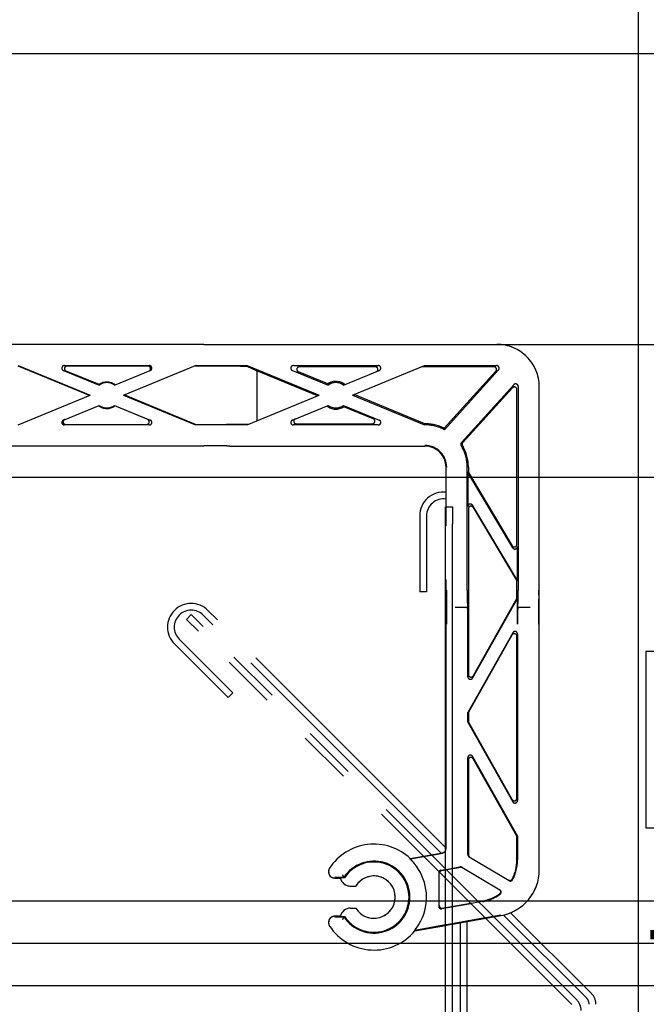
# Model space of a CAD drawing. Extents: x 0 to 2970, y 0 to 2100.
# Drawn here: x 1339 to 1487, y 1036 to 1268 of the extents above; entities that cross this region are included whole.
import ezdxf

# ---------------------------------------------------------------- set-up
doc = ezdxf.new("R2010")
doc.units = 0
doc.header["$LTSCALE"] = 10
doc.linetypes.add('PHANTOM', pattern=[12.7, 6.35, -1.27, 1.27, -1.27, 1.27, -1.27])
doc.layers.get('0').update_dxf_attribs({"linetype": 'CONTINUOUS'})
doc.layers.add('DOLD_REFERENS_RAM___LINJER', color=1, linetype='CONTINUOUS')
doc.styles.add('SLDTEXTSTYLE0', font='TXT', dxfattribs={"width": 0.7})
doc.dimstyles.new('SLDDIMSTYLE5', dxfattribs={"dimtxt": 25.4, "dimasz": 25, "dimexe": 0, "dimexo": 0.0625, "dimgap": 6.35, "dimtad": 0, "dimtih": 1, "dimtoh": 1, "dimdec": 0, "dimlfac": 0.5, "dimrnd": 1e-09, "dimzin": 12, "dimtxsty": 'SLDTEXTSTYLE0', "dimsah": 1, "dimcen": 0.09, "dimazin": 3, "dimtfac": 1, "dimtofl": 0, "dimtmove": 0, "dimatfit": 3, "dimtolj": 1, "dimtzin": 12})
doc.dimstyles.new('SLDDIMSTYLE8', dxfattribs={"dimtxt": 15.875, "dimasz": 25, "dimexe": 0, "dimexo": 0.0625, "dimgap": 3.96875, "dimtad": 0, "dimtih": 1, "dimtoh": 1, "dimdec": 0, "dimlfac": 0.5, "dimrnd": 1e-09, "dimzin": 12, "dimtxsty": 'SLDTEXTSTYLE0', "dimblk1": 'OPEN30', "dimblk2": 'OPEN30', "dimsah": 1, "dimcen": 0.09, "dimazin": 3, "dimtfac": 1, "dimtofl": 0, "dimtmove": 0, "dimatfit": 3, "dimtolj": 1, "dimtzin": 12})

# ---------------------------------------------------------------- blocks, each defined once
blk = doc.blocks.new('_D_19')
at = {"color": 7, "linetype": 'CONTINUOUS'}
for p, q in [((1461.7, 1191.35), (1542.71, 1191.35)), ((1532.71, 1191.35), (1532.71, 1122.99)), ((1493.06, 1118.84), (1486.84, 1118.84)), ((1486.84, 1118.84), (1486.84, 1077.22)), ((1572.36, 1118.84), (1578.58, 1118.84)), ((1578.58, 1118.84), (1578.58, 1077.22)), ((1486.84, 1077.22), (1493.06, 1077.22)), ((1578.58, 1077.22), (1572.36, 1077.22)), ((1532.71, 976.49), (1532.71, 1044.85)), ((1408.21, 976.49), (1542.71, 976.49))]:
    blk.add_line(p, q, dxfattribs=at)
for points in [[(1532.71, 1191.35), (1529.61, 1166.35), (1535.81, 1166.35)], [(1532.71, 976.49), (1535.81, 1001.49), (1529.61, 1001.49)]]:
    blk.add_solid(points, dxfattribs=at)
at = {"color": 7, "linetype": 'CONTINUOUS', "char_height": 21.167, "attachment_point": 1, "style": 'SLDTEXTSTYLE0'}
for s, insert in [('4,23in', (1493.06, 1104.5)), ('107mm', (1485.34, 1072.13))]:
    blk.add_mtext(s, dxfattribs=dict(at, insert=insert))
blk = doc.blocks.new('_OPEN30')
at = {"color": 0, "linetype": 'BYBLOCK'}
for p, q in [((-1, 0.267949), (0, 0)), ((0, 0), (-1, -0.267949)), ((0, 0), (-1, 0))]:
    blk.add_line(p, q, dxfattribs=at)
blk = doc.blocks.new('_D_20')
at = {"color": 7, "linetype": 'CONTINUOUS'}
for p, q in [((1392.6, 1191.3), (1615.72, 1191.3)), ((1605.72, 1191.3), (1605.72, 1028.34)), ((1605.72, 839.09), (1605.72, 1002.04)), ((1349.21, 839.09), (1615.72, 839.09))]:
    blk.add_line(p, q, dxfattribs=at)
for centre, start, end in [((1601.5, 1014.02), 153.4349, 206.5651), ((1609.95, 1014.02), 333.4349, 26.5651)]:
    blk.add_arc(centre, 26.79, start, end, dxfattribs=at)
at = {"color": 7, "linetype": 'CONTINUOUS', "xscale": 25, "yscale": 25}
for p, rotation in [((1605.72, 1191.3), 90.00000000000041), ((1605.72, 839.09), 270.0000000000004)]:
    blk.add_blockref('_OPEN30', p, dxfattribs=dict(at, rotation=rotation))
at = {"color": 7, "linetype": 'CONTINUOUS', "insert": (1577.54, 1019.1), "char_height": 13.229, "attachment_point": 1, "style": 'SLDTEXTSTYLE0'}
blk.add_mtext('176mm', dxfattribs=at)

msp = doc.modelspace()

# ---------------------------------------------------------------- linework, layer by layer
at = {"color": 7, "linetype": 'CONTINUOUS'}
for p, q in [((1382.59762, 1191.297111), (1194.79762, 1191.297111)), ((1388.69762, 1191.350345), (1451.69762, 1191.350345)), ((1355.60436, 1179.285208), (1338.760312, 1186.229905)), ((1338.784166, 1186.350345), (1355.762348, 1179.350345)), ((1349.683631, 1186.350345), (1369.71137, 1186.350345)), ((1369.419248, 1186.229905), (1350.291728, 1186.229905)), ((1363.632893, 1179.350345), (1380.611074, 1186.350345)), ((1382.59762, 1186.229905), (1380.318953, 1186.229905)), ((1380.611074, 1186.350345), (1392.784166, 1186.350345)), ((1392.784166, 1186.350345), (1392.743671, 1186.145887)), ((1392.784166, 1186.350345), (1409.762348, 1179.350345)), ((1403.683631, 1186.350345), (1423.71137, 1186.350345)), ((1423.033987, 1186.071064), (1405.093712, 1186.071064)), ((1417.632893, 1179.350345), (1434.611074, 1186.350345)), ((1451.00792, 1186.071064), (1433.933691, 1186.071064)), ((1434.611074, 1186.350345), (1451.636075, 1186.350345)), ((1452.081476, 1185.348555), (1439.327822, 1171.213823)), ((1349.454965, 1185.195818), (1357.867436, 1181.727408)), ((1357.849895, 1181.864914), (1350.063062, 1185.075378)), ((1361.527805, 1181.727408), (1369.939628, 1185.19555)), ((1409.395999, 1179.199302), (1395.071994, 1185.105001)), ((1395.071994, 1185.105001), (1395.071994, 1173.293603)), ((1403.454965, 1185.195818), (1411.867436, 1181.727408)), ((1411.829178, 1182.045268), (1404.865046, 1184.916537)), ((1415.527805, 1181.727408), (1423.939628, 1185.19555)), ((1439.263807, 1171.559773), (1451.45332, 1185.069274)), ((1443.344224, 1168.201403), (1455.652311, 1181.842319)), ((1455.37303, 1181.115898), (1443.688621, 1168.166198)), ((1456.418339, 1144.14744), (1456.418339, 1180.714017)), ((1456.69762, 1181.440438), (1456.69762, 1133.350345)), ((1461.69762, 1067.350345), (1461.69762, 1181.350345)), ((1338.784166, 1172.350345), (1355.762348, 1179.350345)), ((1363.632893, 1179.350345), (1380.611074, 1172.350345)), ((1380.634929, 1172.470785), (1363.79088, 1179.415483)), ((1392.784166, 1172.350345), (1409.762348, 1179.350345)), ((1417.632893, 1179.350345), (1434.611074, 1172.350345)), ((1434.666389, 1172.629626), (1417.999241, 1179.501389)), ((1349.455613, 1173.50514), (1357.867436, 1176.973283)), ((1361.527805, 1176.973283), (1369.940276, 1173.504873)), ((1369.332178, 1173.625313), (1361.545345, 1176.835776)), ((1403.455613, 1173.50514), (1411.867436, 1176.973283)), ((1415.527805, 1176.973283), (1423.940276, 1173.504873)), ((1422.530194, 1173.784154), (1415.566063, 1176.655423)), ((1369.71161, 1172.350345), (1349.683871, 1172.350345)), ((1349.975992, 1172.470785), (1369.103512, 1172.470785)), ((1380.634929, 1172.470785), (1380.611074, 1172.350345)), ((1392.784166, 1172.350345), (1380.611074, 1172.350345)), ((1380.634929, 1172.470785), (1382.59762, 1172.470785)), ((1423.71161, 1172.350345), (1403.683871, 1172.350345)), ((1404.361254, 1172.629626), (1422.301528, 1172.629626)), ((1434.666389, 1172.629626), (1434.611074, 1172.350345)), ((1434.69762, 1172.350345), (1434.611074, 1172.350345)), ((1434.666389, 1172.629626), (1434.69762, 1172.629626)), ((1439.263807, 1171.559773), (1439.327822, 1171.213823)), ((1194.79762, 1167.403579), (1382.59762, 1167.403579)), ((1388.69762, 1167.350345), (1434.69762, 1167.350345)), ((1439.69762, 1152.985675), (1439.69762, 1162.350345)), ((1444.69762, 1133.350345), (1444.69762, 1162.350345)), ((1444.976901, 1162.350345), (1444.976901, 1161.130695)), ((1444.976901, 1161.130695), (1444.837261, 1161.092171)), ((1444.837261, 1161.092171), (1444.837261, 1153.066764)), ((1455.443024, 1143.333684), (1444.837261, 1161.092171)), ((1444.976901, 1161.130695), (1455.303383, 1143.839842)), ((1439.59762, 1152.985675), (1441.19762, 1152.985675)), ((1439.59762, 1148.985675), (1439.59762, 1152.985675)), ((1441.19762, 1152.985675), (1441.19762, 1148.985675)), ((1456.55798, 1135.615875), (1445.952217, 1153.374362)), ((1446.091858, 1152.868204), (1456.418339, 1135.577351)), ((1433.49762, 1150.885675), (1433.49762, 1132.985675)), ((1435.09762, 1150.885675), (1435.09762, 1132.985675)), ((1444.976901, 1152.560606), (1444.976901, 1113.432528)), ((1439.59762, 1024.426592), (1439.59762, 1148.985675)), ((1441.19762, 1024.426592), (1441.19762, 1148.985675)), ((1456.55798, 1135.615875), (1456.55798, 1143.641282)), ((1456.55798, 1135.615875), (1456.418339, 1135.577351)), ((1456.418339, 1131.441351), (1456.418339, 1135.577351)), ((1435.09762, 1132.985675), (1433.49762, 1132.985675)), ((1445.959751, 1112.605881), (1456.55798, 1131.4047)), ((1456.418339, 1131.441351), (1446.099392, 1113.137912)), ((1456.418339, 1131.441351), (1456.55798, 1131.4047)), ((1456.55798, 1125.350345), (1456.55798, 1131.4047)), ((1441.837326, 1129.350345), (1444.767441, 1129.350345)), ((1456.6278, 1129.350345), (1459.557914, 1129.350345)), ((1444.837261, 1112.900497), (1444.837261, 1125.350345)), ((1455.43549, 1123.304951), (1444.837261, 1104.506131)), ((1444.976901, 1104.46948), (1455.295849, 1122.772919)), ((1456.55798, 1123.010334), (1456.55798, 1083.690356)), ((1456.418339, 1084.222387), (1456.418339, 1122.478303)), ((1444.976901, 1104.46948), (1444.837261, 1104.506131)), ((1444.837261, 1102.19456), (1444.837261, 1104.506131)), ((1444.976901, 1104.46948), (1444.976901, 1102.23121)), ((1444.976901, 1102.23121), (1444.837261, 1102.19456)), ((1444.837261, 1102.19456), (1455.43549, 1083.39574)), ((1455.295849, 1083.927771), (1444.976901, 1102.23121)), ((1444.837261, 1070.920657), (1444.837261, 1093.800194)), ((1444.976901, 1093.268162), (1444.976901, 1070.837381)), ((1445.959751, 1094.09481), (1456.55798, 1075.29599)), ((1456.418339, 1075.259339), (1446.099392, 1093.562779)), ((1456.418339, 1075.259339), (1456.55798, 1075.29599)), ((1456.418339, 1069.666695), (1456.418339, 1075.259339)), ((1456.55798, 1075.29599), (1456.55798, 1069.666695)), ((1431.215376, 1069.91889), (1438.958721, 1071.284251)), ((1431.243337, 1070.01259), (1431.215376, 1069.91889)), ((1431.243337, 1070.01259), (1438.8713, 1071.357606)), ((1445.130036, 1070.405226), (1454.569993, 1064.775639)), ((1438.459441, 1067.223277), (1439.59762, 1067.423969)), ((1439.59762, 1067.282174), (1438.599082, 1067.106105)), ((1441.19762, 1067.706092), (1442.985382, 1068.021323)), ((1443.168891, 1067.911886), (1441.19762, 1067.564297)), ((1443.397111, 1067.945707), (1452.394314, 1062.580159)), ((1415.607429, 1065.559397), (1413.478076, 1065.559397)), ((1413.478076, 1065.39005), (1414.771597, 1065.39005)), ((1415.780263, 1065.459865), (1414.755396, 1065.459865)), ((1415.607364, 1065.559465), (1415.607429, 1065.559397)), ((1415.780263, 1065.459865), (1415.607429, 1065.559397)), ((1437.963706, 1066.632483), (1437.963706, 1058.71197)), ((1438.103346, 1058.878387), (1438.103346, 1066.51531)), ((1417.19853, 1063.49005), (1418.426789, 1063.49005)), ((1441.19762, 1058.709047), (1448.270213, 1059.956136)), ((1448.294462, 1059.818617), (1441.19762, 1058.567253)), ((1417.19853, 1058.29005), (1418.426789, 1058.29005)), ((1439.59762, 1058.285129), (1438.667787, 1058.121175)), ((1438.807428, 1058.287592), (1439.59762, 1058.426924)), ((1414.771597, 1056.39005), (1413.478076, 1056.39005)), ((1413.478076, 1056.220703), (1415.607429, 1056.220703)), ((1414.755396, 1056.320235), (1415.780263, 1056.320235)), ((1415.607429, 1056.220703), (1415.607364, 1056.220634)), ((1415.607429, 1056.220703), (1415.780263, 1056.320235)), ((1452.59257, 1056.603553), (1441.19762, 1054.594316)), ((1441.19762, 1054.505546), (1452.60775, 1056.51746)), ((1439.59762, 1054.312193), (1432.300858, 1053.025577)), ((1432.347894, 1052.945101), (1432.300858, 1053.025577)), ((1432.347894, 1052.945101), (1439.59762, 1054.223423)), ((1443.09762, 1022.976844), (1443.09762, 1054.840567)), ((1444.69762, 1022.976844), (1444.69762, 1055.122691))]:
    msp.add_line(p, q, dxfattribs=at)
at = {"color": 7, "linetype": 'PHANTOM'}
for p, q in [((1382.59762, 1191.297111), (1194.79762, 1191.297111)), ((1388.69762, 1191.350345), (1451.69762, 1191.350345)), ((1355.60436, 1179.285208), (1338.760312, 1186.229905)), ((1338.784166, 1186.350345), (1355.762348, 1179.350345)), ((1349.683631, 1186.350345), (1369.71137, 1186.350345)), ((1369.419248, 1186.229905), (1350.291728, 1186.229905)), ((1363.632893, 1179.350345), (1380.611074, 1186.350345)), ((1382.59762, 1186.229905), (1380.318953, 1186.229905)), ((1380.611074, 1186.350345), (1392.784166, 1186.350345)), ((1392.784166, 1186.350345), (1392.743671, 1186.145887)), ((1392.784166, 1186.350345), (1409.762348, 1179.350345)), ((1403.683631, 1186.350345), (1423.71137, 1186.350345)), ((1423.033987, 1186.071064), (1405.093712, 1186.071064)), ((1417.632893, 1179.350345), (1434.611074, 1186.350345)), ((1451.00792, 1186.071064), (1433.933691, 1186.071064)), ((1434.611074, 1186.350345), (1451.636075, 1186.350345)), ((1452.081476, 1185.348555), (1439.327822, 1171.213823)), ((1349.454965, 1185.195818), (1357.867436, 1181.727408)), ((1357.849895, 1181.864914), (1350.063062, 1185.075378)), ((1361.527805, 1181.727408), (1369.939628, 1185.19555)), ((1409.395999, 1179.199302), (1395.071994, 1185.105001)), ((1395.071994, 1185.105001), (1395.071994, 1173.293603)), ((1403.454965, 1185.195818), (1411.867436, 1181.727408)), ((1411.829178, 1182.045268), (1404.865046, 1184.916537)), ((1415.527805, 1181.727408), (1423.939628, 1185.19555)), ((1439.263807, 1171.559773), (1451.45332, 1185.069274)), ((1443.344224, 1168.201403), (1455.652311, 1181.842319)), ((1455.37303, 1181.115898), (1443.688621, 1168.166198)), ((1456.418339, 1144.14744), (1456.418339, 1180.714017)), ((1456.69762, 1181.440438), (1456.69762, 1133.350345)), ((1461.69762, 1067.350345), (1461.69762, 1181.350345)), ((1338.784166, 1172.350345), (1355.762348, 1179.350345)), ((1363.632893, 1179.350345), (1380.611074, 1172.350345)), ((1380.634929, 1172.470785), (1363.79088, 1179.415483)), ((1392.784166, 1172.350345), (1409.762348, 1179.350345)), ((1417.632893, 1179.350345), (1434.611074, 1172.350345)), ((1434.666389, 1172.629626), (1417.999241, 1179.501389)), ((1349.455613, 1173.50514), (1357.867436, 1176.973283)), ((1361.527805, 1176.973283), (1369.940276, 1173.504873)), ((1369.332178, 1173.625313), (1361.545345, 1176.835776)), ((1403.455613, 1173.50514), (1411.867436, 1176.973283)), ((1415.527805, 1176.973283), (1423.940276, 1173.504873)), ((1422.530194, 1173.784154), (1415.566063, 1176.655423)), ((1369.71161, 1172.350345), (1349.683871, 1172.350345)), ((1349.975992, 1172.470785), (1369.103512, 1172.470785)), ((1380.634929, 1172.470785), (1380.611074, 1172.350345)), ((1392.784166, 1172.350345), (1380.611074, 1172.350345)), ((1380.634929, 1172.470785), (1382.59762, 1172.470785)), ((1423.71161, 1172.350345), (1403.683871, 1172.350345)), ((1404.361254, 1172.629626), (1422.301528, 1172.629626)), ((1434.666389, 1172.629626), (1434.611074, 1172.350345)), ((1434.69762, 1172.350345), (1434.611074, 1172.350345)), ((1434.666389, 1172.629626), (1434.69762, 1172.629626)), ((1439.263807, 1171.559773), (1439.327822, 1171.213823)), ((1194.79762, 1167.403579), (1382.59762, 1167.403579)), ((1388.69762, 1167.350345), (1434.69762, 1167.350345)), ((1439.69762, 1072.342376), (1439.69762, 1162.350345)), ((1444.69762, 1133.350345), (1444.69762, 1162.350345)), ((1444.976901, 1162.350345), (1444.976901, 1161.130695)), ((1444.976901, 1161.130695), (1444.837261, 1161.092171)), ((1444.837261, 1161.092171), (1444.837261, 1153.066764)), ((1455.443024, 1143.333684), (1444.837261, 1161.092171)), ((1444.976901, 1161.130695), (1455.303383, 1143.839842)), ((1456.55798, 1135.615875), (1445.952217, 1153.374362)), ((1446.091858, 1152.868204), (1456.418339, 1135.577351)), ((1444.976901, 1152.560606), (1444.976901, 1113.432528)), ((1456.55798, 1135.615875), (1456.55798, 1143.641282)), ((1456.55798, 1135.615875), (1456.418339, 1135.577351)), ((1456.418339, 1131.441351), (1456.418339, 1135.577351)), ((1445.959751, 1112.605881), (1456.55798, 1131.4047)), ((1456.418339, 1131.441351), (1446.099392, 1113.137912)), ((1456.418339, 1131.441351), (1456.55798, 1131.4047)), ((1456.55798, 1125.350345), (1456.55798, 1131.4047)), ((1378.462173, 1126.458146), (1379.593544, 1127.589517)), ((1379.593544, 1127.589517), (1382.421971, 1124.76109)), ((1438.566249, 1071.303817), (1382.421971, 1127.448095)), ((1439.69762, 1072.435188), (1383.553342, 1128.579466)), ((1441.837326, 1129.350345), (1444.767441, 1129.350345)), ((1456.6278, 1129.350345), (1459.557914, 1129.350345)), ((1381.2906, 1123.629719), (1378.462173, 1126.458146)), ((1444.837261, 1112.900497), (1444.837261, 1125.350345)), ((1469.367173, 1035.553146), (1381.2906, 1123.629719)), ((1470.498544, 1036.684517), (1382.421971, 1124.76109)), ((1455.43549, 1123.304951), (1444.837261, 1104.506131)), ((1444.976901, 1104.46948), (1455.295849, 1122.772919)), ((1456.55798, 1123.010334), (1456.55798, 1083.690356)), ((1375.633746, 1120.65987), (1388.290957, 1108.002659)), ((1376.765117, 1121.791241), (1389.422328, 1109.13403)), ((1456.418339, 1084.222387), (1456.418339, 1122.478303)), ((1389.422328, 1109.13403), (1388.290957, 1108.002659)), ((1444.976901, 1104.46948), (1444.837261, 1104.506131)), ((1444.837261, 1102.19456), (1444.837261, 1104.506131)), ((1444.976901, 1104.46948), (1444.976901, 1102.23121)), ((1444.976901, 1102.23121), (1444.837261, 1102.19456)), ((1444.837261, 1102.19456), (1455.43549, 1083.39574)), ((1455.295849, 1083.927771), (1444.976901, 1102.23121)), ((1444.837261, 1070.920657), (1444.837261, 1093.800194)), ((1444.976901, 1093.268162), (1444.976901, 1070.837381)), ((1445.959751, 1094.09481), (1456.55798, 1075.29599)), ((1456.418339, 1075.259339), (1446.099392, 1093.562779)), ((1456.418339, 1075.259339), (1456.55798, 1075.29599)), ((1456.418339, 1069.666695), (1456.418339, 1075.259339)), ((1456.55798, 1075.29599), (1456.55798, 1069.666695)), ((1431.215376, 1069.91889), (1434.433914, 1070.486405)), ((1431.243337, 1070.01259), (1431.215376, 1069.91889)), ((1431.243337, 1070.01259), (1434.358451, 1070.561868)), ((1436.282016, 1070.901045), (1438.8713, 1071.357606)), ((1436.357479, 1070.825582), (1438.958721, 1071.284251)), ((1445.130036, 1070.405226), (1454.569993, 1064.775639)), ((1439.734888, 1067.448173), (1442.985382, 1068.021323)), ((1443.168891, 1067.911886), (1439.855428, 1067.327633)), ((1443.397111, 1067.945707), (1452.394314, 1062.580159)), ((1415.607429, 1065.559397), (1413.478076, 1065.559397)), ((1413.478076, 1065.39005), (1414.771597, 1065.39005)), ((1415.780263, 1065.459865), (1414.755396, 1065.459865)), ((1415.607364, 1065.559465), (1415.607429, 1065.559397)), ((1415.780263, 1065.459865), (1415.607429, 1065.559397)), ((1437.963706, 1066.632483), (1437.963706, 1058.71197)), ((1438.103346, 1058.878387), (1438.103346, 1066.51531)), ((1417.19853, 1063.49005), (1418.426789, 1063.49005)), ((1447.383309, 1059.799751), (1448.270213, 1059.956136)), ((1448.294462, 1059.818617), (1447.50385, 1059.679211)), ((1417.19853, 1058.29005), (1418.426789, 1058.29005)), ((1445.580284, 1059.340035), (1438.667787, 1058.121175)), ((1438.807428, 1058.287592), (1445.459744, 1059.460575)), ((1414.771597, 1056.39005), (1413.478076, 1056.39005)), ((1413.478076, 1056.220703), (1415.607429, 1056.220703)), ((1414.755396, 1056.320235), (1415.780263, 1056.320235)), ((1415.607429, 1056.220703), (1415.607364, 1056.220634)), ((1415.607429, 1056.220703), (1415.780263, 1056.320235)), ((1448.957693, 1055.962626), (1432.300858, 1053.025577)), ((1432.347894, 1052.945101), (1449.033156, 1055.887163)), ((1452.59257, 1056.603553), (1450.881258, 1056.301802)), ((1450.956722, 1056.226339), (1452.60775, 1056.51746)), ((1472.867173, 1037.002893), (1453.225354, 1056.644713)), ((1473.998544, 1038.134264), (1454.933979, 1057.19883)), ((1432.347894, 1052.945101), (1432.300858, 1053.025577))]:
    msp.add_line(p, q, dxfattribs=at)
at = {"color": 7, "linetype": 'CONTINUOUS', "flags": 128}
for points in [[(1357.867436, 1181.727408), (1357.852347, 1181.844938), (1357.849895, 1181.864914)], [(1361.545345, 1176.835776), (1361.529839, 1176.957948), (1361.527805, 1176.973283)]]:
    msp.add_lwpolyline(points, dxfattribs=at)
at = {"color": 7, "linetype": 'PHANTOM', "flags": 128}
for points in [[(1357.867436, 1181.727408), (1357.852347, 1181.844938), (1357.849895, 1181.864914)], [(1361.545345, 1176.835776), (1361.529839, 1176.957948), (1361.527805, 1176.973283)]]:
    msp.add_lwpolyline(points, dxfattribs=at)
at = {"color": 7, "linetype": 'CONTINUOUS'}
for centre, radius, start, end in [((1451.69762, 1181.350345), 10, 0, 90), ((1359.69762, 1179.350345), 3.12044, 51.13727761, 126.30873554), ((1359.69762, 1179.350345), 3, 52.40605292, 127.59394708), ((1413.69762, 1179.350345), 3.279281, 49.62663106, 124.7343215), ((1413.69762, 1179.350345), 3, 52.40605292, 127.59394708), ((1359.69762, 1179.350345), 3.12044, 231.13727761, 306.30873554), ((1359.69762, 1179.350345), 3, 232.40605292, 307.59394708), ((1413.69762, 1179.350345), 3.279281, 229.62663106, 304.7343215), ((1413.69762, 1179.350345), 3, 232.40605292, 307.59394708), ((1434.69762, 1162.350345), 10.279281, 63.62702248, 90), ((1434.69762, 1162.350345), 10, 62.41783365, 90), ((1434.69762, 1162.350345), 5.157236, 0, 90), ((1434.69762, 1162.350345), 5, 0, 90), ((1434.69762, 1162.350345), 10, 0, 30.93582635), ((1434.69762, 1162.350345), 10.279281, 0, 29.84430046), ((1439.09762, 1150.885675), 5.6, 83.84936017, 180), ((1439.09762, 1150.885675), 4, 81.37307344, 180), ((1422.69762, 1060.89005), 12.5, 46.86989765, 146.94426885), ((1422.69762, 1060.89005), 8.48971, 213.36761991, 146.63238009), ((1422.69762, 1060.89005), 8.290539, 213.4499545, 146.5500455), ((1446.55798, 1069.666695), 9.860359, 332.30311945, 0), ((1446.55798, 1069.666695), 10, 332.25682813, 0), ((1413.478076, 1066.89005), 1.5, 146.94426885, 270), ((1422.69762, 1060.89005), 12.395278, 333.27159788, 35.89165406), ((1450.69762, 1067.350345), 11, 280, 0), ((1417.19853, 1065.99005), 2.5, 192.24392305, 270), ((1422.69762, 1060.89005), 5, 211.3322515, 148.6677485), ((1446.55798, 1069.666695), 9.860359, 280, 305.65969199), ((1446.55798, 1069.666695), 10, 280, 306.02979582), ((1417.19853, 1055.79005), 2.5, 90, 167.75607695), ((1413.478076, 1054.89005), 1.5, 90, 213.05573115), ((1422.69762, 1060.89005), 12.5, 213.05573115, 320.53580211)]:
    msp.add_arc(centre, radius, start, end, dxfattribs=at)
at = {"color": 7, "linetype": 'PHANTOM'}
for centre, radius, start, end in [((1451.69762, 1181.350345), 10, 0, 90), ((1359.69762, 1179.350345), 3.12044, 51.13727761, 126.30873554), ((1359.69762, 1179.350345), 3, 52.40605292, 127.59394708), ((1413.69762, 1179.350345), 3.279281, 49.62663106, 124.7343215), ((1413.69762, 1179.350345), 3, 52.40605292, 127.59394708), ((1359.69762, 1179.350345), 3.12044, 231.13727761, 306.30873554), ((1359.69762, 1179.350345), 3, 232.40605292, 307.59394708), ((1413.69762, 1179.350345), 3.279281, 229.62663106, 304.7343215), ((1413.69762, 1179.350345), 3, 232.40605292, 307.59394708), ((1434.69762, 1162.350345), 10.279281, 63.62702248, 90), ((1434.69762, 1162.350345), 10, 62.41783365, 90), ((1434.69762, 1162.350345), 5.157236, 0, 90), ((1434.69762, 1162.350345), 5, 0, 90), ((1434.69762, 1162.350345), 10, 0, 30.93582635), ((1434.69762, 1162.350345), 10.279281, 0, 29.84430046), ((1379.593544, 1124.619668), 5.6, 45, 225), ((1379.593544, 1124.619668), 4, 45, 225), ((1422.69762, 1060.89005), 12.5, 46.86989765, 146.94426885), ((1422.69762, 1060.89005), 8.48971, 213.36761991, 146.63238009), ((1422.69762, 1060.89005), 8.290539, 213.4499545, 146.5500455), ((1446.55798, 1069.666695), 9.860359, 332.30311945, 0), ((1446.55798, 1069.666695), 10, 332.25682813, 0), ((1413.478076, 1066.89005), 1.5, 146.94426885, 270), ((1422.69762, 1060.89005), 12.395278, 333.27159788, 35.89165406), ((1450.69762, 1067.350345), 11, 280, 0), ((1417.19853, 1065.99005), 2.5, 192.24392305, 270), ((1422.69762, 1060.89005), 5, 211.3322515, 148.6677485), ((1446.55798, 1069.666695), 9.860359, 280, 305.65969199), ((1446.55798, 1069.666695), 10, 280, 306.02979582), ((1417.19853, 1055.79005), 2.5, 90, 167.75607695), ((1413.478076, 1054.89005), 1.5, 90, 213.05573115), ((1422.69762, 1060.89005), 12.5, 213.05573115, 320.53580211), ((1467.952959, 1034.138932), 3.6, 0, 45), ((1471.452959, 1035.58868), 2, 0, 45), ((1471.452959, 1035.58868), 3.6, 0, 45)]:
    msp.add_arc(centre, radius, start, end, dxfattribs=at)
at = {"color": 7, "linetype": 'CONTINUOUS'}
for centre, major_axis, ratio, start_param, end_param in [((1382.59762, 1191.350345), (6.1, 0), 0.0087268678, 4.7123889804, 6.2831853072), ((1349.684554, 1185.750254), (-0.590937, 0.117041), 0.9959884725, 4.9086861738, 7.6576844405), ((1350.292651, 1185.629814), (-0.590937, 0.117041), 0.9959884725, 4.9086861738, 7.6576844405), ((1369.418805, 1185.629814), (-0.555285, -0.228941), 0.9989531184, 1.5707963268, 4.3209603413), ((1369.710927, 1185.750254), (-0.555285, -0.228941), 0.9989531184, 1.5707963268, 4.3209603413), ((1382.59762, 1186.001244), (13.1, 0), 0.0174550649, 0.6848598505, 1.5707963268), ((1382.59762, 1190.172587), (13.09971, -5.402576), 0.0161365938, 0.3169540957, 0.6915147983), ((1403.684554, 1185.750254), (-0.590937, 0.117041), 0.9959884725, 4.9086861738, 7.6576844405), ((1405.094635, 1185.470973), (-0.590937, 0.117041), 0.9959884725, 4.9086861738, 7.6576844405), ((1423.033543, 1185.470973), (-0.555285, -0.228941), 0.9989531184, 1.5707963268, 4.3209603413), ((1423.710927, 1185.750254), (-0.555285, -0.228941), 0.9989531184, 1.5707963268, 4.3209603413), ((1451.007509, 1185.470973), (-0.54876, -0.243981), 0.999078273, 1.9894969843, 4.2936883229), ((1451.635664, 1185.750254), (-0.54876, -0.243981), 0.999078273, 1.9894969843, 4.2936883229), ((1455.818248, 1180.713541), (-0.215567, -0.560698), 0.9988191158, 1.9382322102, 4.344953097), ((1456.097529, 1181.439962), (-0.215567, -0.560698), 0.9988191158, 1.9382322102, 4.344953097), ((1404.361697, 1173.229718), (0.555285, 0.228941), 0.9989531184, 1.5707963268, 4.3209603413), ((1422.300606, 1173.229718), (-0.590937, 0.117041), 0.9959884725, 1.7670935203, 4.5160917869), ((1349.684314, 1172.950437), (0.555285, 0.228941), 0.9989531184, 1.5707963268, 4.3209603413), ((1349.976436, 1173.070877), (0.555285, 0.228941), 0.9989531184, 1.5707963268, 4.3209603413), ((1369.102589, 1173.070877), (-0.590937, 0.117041), 0.9959884725, 1.7670935203, 4.5160917869), ((1369.710687, 1172.950437), (-0.590937, 0.117041), 0.9959884725, 1.7670935203, 4.5160917869), ((1382.59762, 1172.699447), (13.1, 0), 0.0174550649, 4.7123889804, 5.6700962664), ((1403.684314, 1172.950437), (0.555285, 0.228941), 0.9989531184, 1.5707963268, 4.3209603413), ((1423.710687, 1172.950437), (-0.590937, 0.117041), 0.9959884725, 1.7670935203, 4.5160917869), ((1382.59762, 1167.350345), (6.1, 0), 0.0087268678, 0, 1.5707963268), ((1445.437352, 1153.066102), (0.159912, -0.579637), 0.9978530647, 1.8405350947, 4.4426502124), ((1445.576993, 1152.559944), (0.159912, -0.579637), 0.9978530647, 1.8405350947, 4.4426502124), ((1455.818248, 1144.148103), (0.159912, -0.579637), 0.9978530647, 4.9821277483, 7.584242866), ((1455.957888, 1143.641945), (0.159912, -0.579637), 0.9978530647, 4.9821277483, 7.584242866), ((1444.767441, 1133.350345), (0, 4), 0.0174550649, 1.5707963268, 3.1415926536), ((1456.6278, 1133.350345), (0, 4), 0.0174550649, 3.1415926536, 4.7123889804), ((1461.557838, 1133.350345), (0, 2), 0.0087268678, 1.5707963268, 2.4478848165), ((1461.557838, 1125.350345), (0, 6), 0.0087268678, 4.7123889804, 6.0674947118), ((1444.767441, 1125.350345), (0, 4), 0.0174550649, 4.7123889804, 6.2831853072), ((1456.6278, 1125.350345), (0, 4), 0.0174550649, 0, 1.5707963268), ((1455.818248, 1122.477607), (0.15268, 0.581713), 0.997644623, 4.9696458308, 7.5967247835), ((1455.957888, 1123.009638), (0.15268, 0.581713), 0.997644623, 4.9696458308, 7.5967247835), ((1445.576993, 1113.433225), (0.15268, 0.581713), 0.997644623, 1.8280531772, 4.4551321299), ((1445.437352, 1112.901193), (0.15268, 0.581713), 0.997644623, 1.8280531772, 4.4551321299), ((1445.437352, 1093.799497), (-0.15268, 0.581713), 0.997644623, 4.9696458308, 7.5967247835), ((1445.576993, 1093.267466), (-0.15268, 0.581713), 0.997644623, 4.9696458308, 7.5967247835), ((1455.818248, 1084.223084), (-0.15268, 0.581713), 0.997644623, 1.8280531772, 4.4551321299), ((1455.957888, 1083.691053), (-0.15268, 0.581713), 0.997644623, 1.8280531772, 4.4551321299), ((1438.697582, 1072.34244), (-0.766094, 0.642829), 0.9999351162, 2.4434929027, 3.3886743282), ((1445.437352, 1070.920548), (-0.515428, 0.30738), 0.9997935459, 0.5376458941, 1.5707963268), ((1445.576993, 1070.837272), (-0.515428, 0.30738), 0.9997935459, 0.5376458941, 1.5707963268), ((1438.563797, 1066.632329), (0.459746, -0.385773), 0.9997405009, 2.4435887449, 3.8395965623), ((1438.703438, 1066.515157), (0.459746, -0.385773), 0.9997405009, 2.4435887449, 3.8395965623), ((1443.089795, 1067.430385), (0.515506, -0.307426), 0.9996435336, 1.5707963268, 2.2832423381), ((1443.273304, 1067.320948), (0.515506, -0.307426), 0.9996435336, 1.5707963268, 2.2832423381), ((1438.563797, 1058.712187), (0.385815, 0.459796), 0.9996314997, 2.2691095178, 4.0140757894), ((1438.703438, 1058.878604), (0.385815, 0.459796), 0.9996314997, 2.2691095178, 4.0140757894)]:
    msp.add_ellipse(centre, major_axis=major_axis, ratio=ratio, start_param=start_param, end_param=end_param, dxfattribs=at)
at = {"color": 7, "linetype": 'PHANTOM'}
for centre, major_axis, ratio, start_param, end_param in [((1382.59762, 1191.350345), (6.1, 0), 0.0087268678, 4.7123889804, 6.2831853072), ((1349.684554, 1185.750254), (-0.590937, 0.117041), 0.9959884725, 4.9086861738, 7.6576844405), ((1350.292651, 1185.629814), (-0.590937, 0.117041), 0.9959884725, 4.9086861738, 7.6576844405), ((1369.418805, 1185.629814), (-0.555285, -0.228941), 0.9989531184, 1.5707963268, 4.3209603413), ((1369.710927, 1185.750254), (-0.555285, -0.228941), 0.9989531184, 1.5707963268, 4.3209603413), ((1382.59762, 1186.001244), (13.1, 0), 0.0174550649, 0.6848598505, 1.5707963268), ((1382.59762, 1190.172587), (13.09971, -5.402576), 0.0161365938, 0.3169540957, 0.6915147983), ((1403.684554, 1185.750254), (-0.590937, 0.117041), 0.9959884725, 4.9086861738, 7.6576844405), ((1405.094635, 1185.470973), (-0.590937, 0.117041), 0.9959884725, 4.9086861738, 7.6576844405), ((1423.033543, 1185.470973), (-0.555285, -0.228941), 0.9989531184, 1.5707963268, 4.3209603413), ((1423.710927, 1185.750254), (-0.555285, -0.228941), 0.9989531184, 1.5707963268, 4.3209603413), ((1451.007509, 1185.470973), (-0.54876, -0.243981), 0.999078273, 1.9894969843, 4.2936883229), ((1451.635664, 1185.750254), (-0.54876, -0.243981), 0.999078273, 1.9894969843, 4.2936883229), ((1455.818248, 1180.713541), (-0.215567, -0.560698), 0.9988191158, 1.9382322102, 4.344953097), ((1456.097529, 1181.439962), (-0.215567, -0.560698), 0.9988191158, 1.9382322102, 4.344953097), ((1404.361697, 1173.229718), (0.555285, 0.228941), 0.9989531184, 1.5707963268, 4.3209603413), ((1422.300606, 1173.229718), (-0.590937, 0.117041), 0.9959884725, 1.7670935203, 4.5160917869), ((1349.684314, 1172.950437), (0.555285, 0.228941), 0.9989531184, 1.5707963268, 4.3209603413), ((1349.976436, 1173.070877), (0.555285, 0.228941), 0.9989531184, 1.5707963268, 4.3209603413), ((1369.102589, 1173.070877), (-0.590937, 0.117041), 0.9959884725, 1.7670935203, 4.5160917869), ((1369.710687, 1172.950437), (-0.590937, 0.117041), 0.9959884725, 1.7670935203, 4.5160917869), ((1382.59762, 1172.699447), (13.1, 0), 0.0174550649, 4.7123889804, 5.6700962664), ((1403.684314, 1172.950437), (0.555285, 0.228941), 0.9989531184, 1.5707963268, 4.3209603413), ((1423.710687, 1172.950437), (-0.590937, 0.117041), 0.9959884725, 1.7670935203, 4.5160917869), ((1382.59762, 1167.350345), (6.1, 0), 0.0087268678, 0, 1.5707963268), ((1445.437352, 1153.066102), (0.159912, -0.579637), 0.9978530647, 1.8405350947, 4.4426502124), ((1445.576993, 1152.559944), (0.159912, -0.579637), 0.9978530647, 1.8405350947, 4.4426502124), ((1455.818248, 1144.148103), (0.159912, -0.579637), 0.9978530647, 4.9821277483, 7.584242866), ((1455.957888, 1143.641945), (0.159912, -0.579637), 0.9978530647, 4.9821277483, 7.584242866), ((1439.837403, 1133.350345), (0, 2), 0.0087268678, 3.5227349934, 4.7123889804), ((1444.767441, 1133.350345), (0, 4), 0.0174550649, 1.5707963268, 3.1415926536), ((1456.6278, 1133.350345), (0, 4), 0.0174550649, 3.1415926536, 4.7123889804), ((1461.557838, 1133.350345), (0, 2), 0.0087268678, 1.5707963268, 2.7470734383), ((1439.837403, 1125.350345), (0, 6), 0.0087268678, 0.1279732644, 1.5707963268), ((1461.557838, 1125.350345), (0, 6), 0.0087268678, 4.7123889804, 6.0873883345), ((1444.767441, 1125.350345), (0, 4), 0.0174550649, 4.7123889804, 6.2831853072), ((1456.6278, 1125.350345), (0, 4), 0.0174550649, 0, 1.5707963268), ((1455.818248, 1122.477607), (0.15268, 0.581713), 0.997644623, 4.9696458308, 7.5967247835), ((1455.957888, 1123.009638), (0.15268, 0.581713), 0.997644623, 4.9696458308, 7.5967247835), ((1445.576993, 1113.433225), (0.15268, 0.581713), 0.997644623, 1.8280531772, 4.4551321299), ((1445.437352, 1112.901193), (0.15268, 0.581713), 0.997644623, 1.8280531772, 4.4551321299), ((1445.437352, 1093.799497), (-0.15268, 0.581713), 0.997644623, 4.9696458308, 7.5967247835), ((1445.576993, 1093.267466), (-0.15268, 0.581713), 0.997644623, 4.9696458308, 7.5967247835), ((1455.818248, 1084.223084), (-0.15268, 0.581713), 0.997644623, 1.8280531772, 4.4551321299), ((1455.957888, 1083.691053), (-0.15268, 0.581713), 0.997644623, 1.8280531772, 4.4551321299), ((1438.697582, 1072.34244), (-0.766094, 0.642829), 0.9999351162, 2.4434929027, 3.8396924045), ((1445.437352, 1070.920548), (-0.515428, 0.30738), 0.9997935459, 0.5376458941, 1.5707963268), ((1445.576993, 1070.837272), (-0.515428, 0.30738), 0.9997935459, 0.5376458941, 1.5707963268), ((1438.563797, 1066.632329), (0.459746, -0.385773), 0.9997405009, 3.3853593311, 3.8395965623), ((1443.089795, 1067.430385), (0.515506, -0.307426), 0.9996435336, 1.5707963268, 2.2832423381), ((1443.273304, 1067.320948), (0.515506, -0.307426), 0.9996435336, 1.5707963268, 2.2832423381), ((1438.703438, 1066.515157), (0.459746, -0.385773), 0.9997405009, 3.4134984714, 3.8395965623), ((1438.563797, 1058.712187), (0.385815, 0.459796), 0.9996314997, 2.2691095178, 4.0140757894), ((1438.703438, 1058.878604), (0.385815, 0.459796), 0.9996314997, 2.2691095178, 4.0140757894)]:
    msp.add_ellipse(centre, major_axis=major_axis, ratio=ratio, start_param=start_param, end_param=end_param, dxfattribs=at)
at = {"color": 7, "linetype": 'CONTINUOUS'}
for points, knots in [([(1411.867436, 1181.727408), (1411.86231, 1181.766624), (1411.848398, 1181.873055), (1411.836618, 1181.978608), (1411.829178, 1182.045268)], [0, 0, 0, 0, 0.3684679869, 1, 1, 1, 1]), ([(1415.566063, 1176.655423), (1415.561377, 1176.697912), (1415.549744, 1176.803404), (1415.536008, 1176.909763), (1415.527805, 1176.973283)], [0, 0, 0, 0, 0.4027741499, 1, 1, 1, 1]), ([(1443.344224, 1168.201403), (1443.303906, 1168.146842), (1443.22327, 1168.037719), (1443.18051, 1167.835621), (1443.197898, 1167.645592), (1443.251573, 1167.538137), (1443.275057, 1167.491122)], [0, 0, 0, 0, 0.26471066754, 0.52942252765, 0.79410975776, 1, 1, 1, 1]), ([(1443.613673, 1167.465776), (1443.585814, 1167.52763), (1443.530095, 1167.65134), (1443.531045, 1167.85794), (1443.587157, 1168.036192), (1443.658654, 1168.127801), (1443.688621, 1168.166198)], [0, 0, 0, 0, 0.2687136986, 0.5374285645, 0.8061194846, 1, 1, 1, 1]), ([(1432.73937, 1068.156835), (1432.569053, 1068.382757), (1432.228483, 1068.834515), (1431.750004, 1069.37026), (1431.407358, 1069.72452), (1431.237236, 1069.892925), (1431.221509, 1069.911606), (1431.215376, 1069.91889)], [0, 0, 0, 0, 0.2513537124, 0.5026136465, 0.7124601069, 0.8878843518, 1, 1, 1, 1]), ([(1415.607364, 1065.559465), (1415.60375, 1065.566168), (1415.596528, 1065.579559), (1415.548807, 1065.668444), (1415.478667, 1065.800204), (1415.390468, 1065.967774), (1415.324619, 1066.094552), (1415.292351, 1066.1571), (1415.291178, 1066.159374)], [0, 0, 0, 0, 0.1865093872, 0.3726496018, 0.568420012, 0.786743444, 0.9922483192, 1, 1, 1, 1]), ([(1455.288529, 1065.08366), (1455.251309, 1065.027027), (1455.17687, 1064.913759), (1455.001706, 1064.802628), (1454.803911, 1064.75333), (1454.609799, 1064.768661), (1454.49953, 1064.822864), (1454.449885, 1064.847266)], [0, 0, 0, 0, 0.2074991674, 0.4149979277, 0.6225090332, 0.8300492934, 1, 1, 1, 1]), ([(1454.569993, 1064.775639), (1454.631339, 1064.746778), (1454.754031, 1064.689058), (1454.961522, 1064.685797), (1455.155977, 1064.747112), (1455.313288, 1064.861488), (1455.378927, 1064.965075), (1455.408411, 1065.011604)], [0, 0, 0, 0, 0.2076831517, 0.4153667991, 0.6230361016, 0.8306752445, 1, 1, 1, 1]), ([(1452.263687, 1062.65806), (1452.318257, 1062.617789), (1452.427395, 1062.537247), (1452.528654, 1062.356436), (1452.568041, 1062.155435), (1452.537105, 1061.952902), (1452.447368, 1061.776116), (1452.351143, 1061.693663), (1452.306271, 1061.655213)], [0, 0, 0, 0, 0.1702798406, 0.3405601633, 0.5108265338, 0.6810635727, 0.8512732198, 1, 1, 1, 1]), ([(1452.440039, 1061.579583), (1452.490694, 1061.62463), (1452.592005, 1061.714724), (1452.676354, 1061.903912), (1452.697291, 1062.107588), (1452.648096, 1062.306456), (1452.543328, 1062.473299), (1452.441347, 1062.546432), (1452.394314, 1062.580159)], [0, 0, 0, 0, 0.1707523439, 0.3415049069, 0.5122548101, 0.6830197203, 0.8538126606, 1, 1, 1, 1]), ([(1415.607364, 1056.220634), (1415.60375, 1056.213932), (1415.596528, 1056.20054), (1415.548807, 1056.111655), (1415.478667, 1055.979896), (1415.390468, 1055.812326), (1415.324619, 1055.685548), (1415.292351, 1055.622999), (1415.291178, 1055.620726)], [0, 0, 0, 0, 0.1865093872, 0.3726496018, 0.568420012, 0.786743444, 0.9922483192, 1, 1, 1, 1]), ([(1432.300858, 1053.025577), (1432.313385, 1053.043151), (1432.338352, 1053.078178), (1432.54673, 1053.346498), (1432.905053, 1053.837773), (1433.357345, 1054.53472), (1433.645287, 1055.081333), (1433.768445, 1055.315128)], [0, 0, 0, 0, 0.1410908723, 0.2812050853, 0.4964694707, 0.7846319828, 1, 1, 1, 1])]:
    msp.add_open_spline(points, degree=3, knots=knots, dxfattribs=at)
at = {"color": 7, "linetype": 'PHANTOM'}
for points, knots in [([(1411.867436, 1181.727408), (1411.86231, 1181.766624), (1411.848398, 1181.873055), (1411.836618, 1181.978608), (1411.829178, 1182.045268)], [0, 0, 0, 0, 0.3684679869, 1, 1, 1, 1]), ([(1415.566063, 1176.655423), (1415.561377, 1176.697912), (1415.549744, 1176.803404), (1415.536008, 1176.909763), (1415.527805, 1176.973283)], [0, 0, 0, 0, 0.4027741499, 1, 1, 1, 1]), ([(1443.344224, 1168.201403), (1443.303906, 1168.146842), (1443.22327, 1168.037719), (1443.18051, 1167.835621), (1443.197898, 1167.645592), (1443.251573, 1167.538137), (1443.275057, 1167.491122)], [0, 0, 0, 0, 0.26471066754, 0.52942252765, 0.79410975776, 1, 1, 1, 1]), ([(1443.613673, 1167.465776), (1443.585814, 1167.52763), (1443.530095, 1167.65134), (1443.531045, 1167.85794), (1443.587157, 1168.036192), (1443.658654, 1168.127801), (1443.688621, 1168.166198)], [0, 0, 0, 0, 0.2687136986, 0.5374285645, 0.8061194846, 1, 1, 1, 1]), ([(1432.73937, 1068.156835), (1432.569053, 1068.382757), (1432.228483, 1068.834515), (1431.750004, 1069.37026), (1431.407358, 1069.72452), (1431.237236, 1069.892925), (1431.221509, 1069.911606), (1431.215376, 1069.91889)], [0, 0, 0, 0, 0.2513537124, 0.5026136465, 0.7124601069, 0.8878843518, 1, 1, 1, 1]), ([(1415.607364, 1065.559465), (1415.60375, 1065.566168), (1415.596528, 1065.579559), (1415.548807, 1065.668444), (1415.478667, 1065.800204), (1415.390468, 1065.967774), (1415.324619, 1066.094552), (1415.292351, 1066.1571), (1415.291178, 1066.159374)], [0, 0, 0, 0, 0.1865093872, 0.3726496018, 0.568420012, 0.786743444, 0.9922483192, 1, 1, 1, 1]), ([(1455.288529, 1065.08366), (1455.251309, 1065.027027), (1455.17687, 1064.913759), (1455.001706, 1064.802628), (1454.803911, 1064.75333), (1454.609799, 1064.768661), (1454.49953, 1064.822864), (1454.449885, 1064.847266)], [0, 0, 0, 0, 0.20749916744, 0.41499792773, 0.62250903322, 0.83004929344, 1, 1, 1, 1]), ([(1454.569993, 1064.775639), (1454.631339, 1064.746778), (1454.754031, 1064.689058), (1454.961522, 1064.685797), (1455.155977, 1064.747112), (1455.313288, 1064.861488), (1455.378927, 1064.965075), (1455.408411, 1065.011604)], [0, 0, 0, 0, 0.2076831517, 0.4153667991, 0.6230361016, 0.8306752445, 1, 1, 1, 1]), ([(1452.263687, 1062.65806), (1452.318257, 1062.617789), (1452.427395, 1062.537247), (1452.528654, 1062.356436), (1452.568041, 1062.155435), (1452.537105, 1061.952902), (1452.447368, 1061.776116), (1452.351143, 1061.693663), (1452.306271, 1061.655213)], [0, 0, 0, 0, 0.1702798406, 0.3405601633, 0.5108265338, 0.6810635727, 0.8512732198, 1, 1, 1, 1]), ([(1452.440039, 1061.579583), (1452.490694, 1061.62463), (1452.592005, 1061.714724), (1452.676354, 1061.903912), (1452.697291, 1062.107588), (1452.648096, 1062.306456), (1452.543328, 1062.473299), (1452.441347, 1062.546432), (1452.394314, 1062.580159)], [0, 0, 0, 0, 0.1707523439, 0.3415049069, 0.5122548101, 0.6830197203, 0.8538126606, 1, 1, 1, 1]), ([(1415.607364, 1056.220634), (1415.60375, 1056.213932), (1415.596528, 1056.20054), (1415.548807, 1056.111655), (1415.478667, 1055.979896), (1415.390468, 1055.812326), (1415.324619, 1055.685548), (1415.292351, 1055.622999), (1415.291178, 1055.620726)], [0, 0, 0, 0, 0.1865093872, 0.3726496018, 0.568420012, 0.786743444, 0.9922483192, 1, 1, 1, 1]), ([(1432.300858, 1053.025577), (1432.313385, 1053.043151), (1432.338352, 1053.078178), (1432.54673, 1053.346498), (1432.905053, 1053.837773), (1433.357345, 1054.53472), (1433.645287, 1055.081333), (1433.768445, 1055.315128)], [0, 0, 0, 0, 0.1410908723, 0.28120508527, 0.4964694707, 0.7846319828, 1, 1, 1, 1])]:
    msp.add_open_spline(points, degree=3, knots=knots, dxfattribs=at)
at = {"layer": 'DOLD_REFERENS_RAM___LINJER'}
for p, q in [((1484.999895, 1960), (1484.999895, 139.999956)), ((839.999895, 1260), (2129.999895, 1260)), ((939.999895, 1160), (2029.999895, 1160)), ((1039.999895, 1060), (1929.999895, 1060)), ((139.999895, 1049.999978), (2829.999895, 1049.999978)), ((1039.999895, 1039.999956), (1929.999895, 1039.999956))]:
    msp.add_line(p, q, dxfattribs=at)

# ---------------------------------------------------------------- dimensions: what is measured, and where the dimension line sits
at = {"color": 7, "linetype": 'CONTINUOUS'}
dim = msp.add_linear_dim(base=(1605.722056, 839.08995), p1=(1382.59762, 1191.297111), p2=(1339.211502, 839.08995), angle=90, text='(<>)', dimstyle='SLDDIMSTYLE8', dxfattribs=at)
dim.commit()
dim.dimension.update_dxf_attribs({"geometry": '_D_20', "text_midpoint": (1605.722056, 1015.193531), "dimtype": 160})
dim = msp.add_linear_dim(base=(1532.709677, 976.485675), p1=(1451.69762, 1191.350345), p2=(1398.206452, 976.485675), angle=90, dimstyle='SLDDIMSTYLE5', dxfattribs=at)
dim.commit()
dim.dimension.update_dxf_attribs({"geometry": '_D_19', "text_midpoint": (1532.709677, 1083.91801), "dimtype": 160})

doc.saveas('drawing.dxf')
